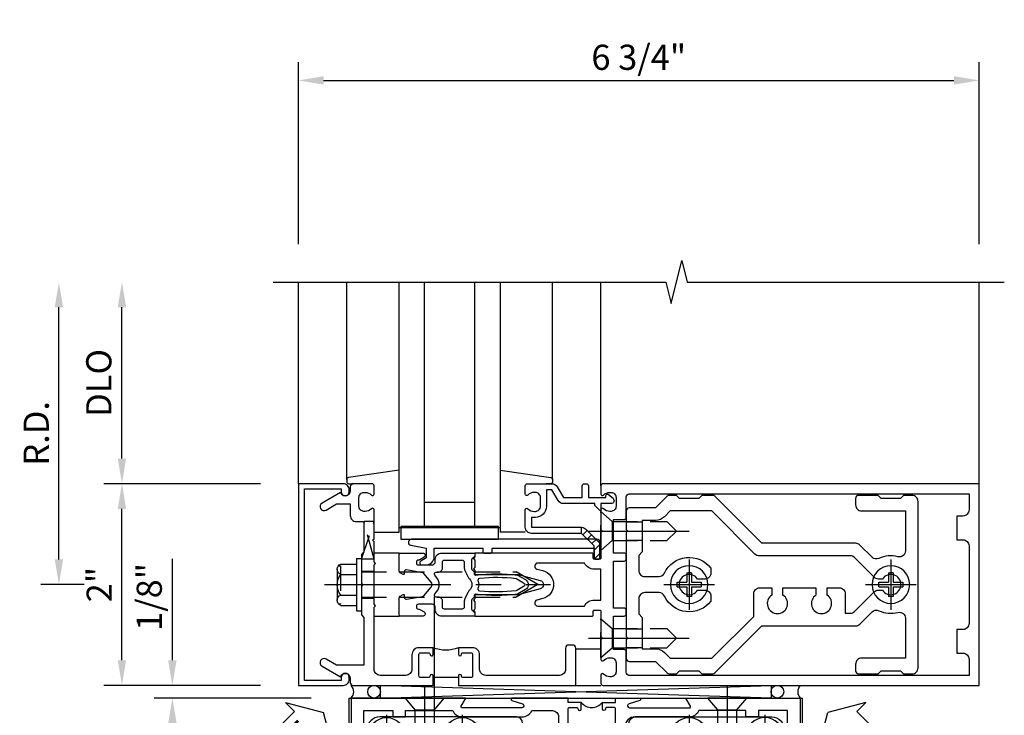
# Model space of a CAD drawing. Units: inches. Extents: x 0 to 206, y 0 to 131.
# Drawn here: x 49 to 59, y 97 to 103 of the extents above; entities that cross this region are included whole.
import ezdxf

# ---------------------------------------------------------------- set-up
doc = ezdxf.new("R2010")
doc.units = ezdxf.units.IN
doc.header["$MEASUREMENT"] = 0
doc.linetypes.add('CENTER', pattern=[2, 1.25, -0.25, 0.25, -0.25])
doc.linetypes.add('HIDDEN', pattern=[0.375, 0.25, -0.125])
doc.layers.get('0').update_dxf_attribs({"color": 4})
for name, color, linetype in [('CENTER', 1, 'CENTER'), ('DIME', 2, 'Continuous'), ('HIDDEN', 3, 'HIDDEN'), ('TEXT', 3, 'Continuous')]:
    doc.layers.add(name, color=color, linetype=linetype)
doc.styles.get("Standard").update_dxf_attribs({"font": 'arial.ttf'})
doc.dimstyles.new('EXT_ON-OFF', dxfattribs={"dimscale": 2, "dimtxt": 0.125, "dimasz": 0.125, "dimexe": 0.09, "dimexo": 0.1875, "dimgap": 0.05, "dimtad": 3, "dimdec": 5, "dimzin": 3, "dimdsep": 46, "dimlunit": 5, "dimtxsty": 'Standard', "dimcen": 0, "dimse2": 1, "dimazin": 0, "dimtfac": 1, "dimtdec": 5, "dimtofl": 0, "dimtmove": 0, "dimatfit": 0, "dimfxl": 1, "dimfrac": 2, "dimtolj": 1, "dimtzin": 3, "dimarcsym": 0})
doc.dimstyles.new('EXT_ON-ON', dxfattribs={"dimscale": 2, "dimtxt": 0.125, "dimasz": 0.125, "dimexe": 0.09, "dimexo": 0.1875, "dimgap": 0.05, "dimtad": 3, "dimdec": 5, "dimzin": 3, "dimdsep": 46, "dimlunit": 5, "dimtxsty": 'Standard', "dimcen": 0, "dimazin": 0, "dimtfac": 1, "dimtdec": 5, "dimtofl": 0, "dimtmove": 0, "dimatfit": 0, "dimfxl": 1, "dimfrac": 2, "dimtolj": 1, "dimtzin": 3, "dimarcsym": 0})
doc.dimstyles.new('EXT_ON-ONNL', dxfattribs={"dimscale": 2, "dimtxt": 0.125, "dimasz": 0.125, "dimexe": 0.09, "dimexo": 0.1875, "dimgap": 0.05, "dimtad": 3, "dimdec": 5, "dimzin": 3, "dimdsep": 46, "dimlunit": 5, "dimtxsty": 'Standard', "dimcen": 0, "dimadec": 0, "dimazin": 0, "dimtfac": 1, "dimtdec": 4, "dimtofl": 0, "dimtmove": 2, "dimatfit": 3, "dimfxl": 1, "dimfrac": 2, "dimtolj": 1, "dimtzin": 3, "dimarcsym": 0})

# ---------------------------------------------------------------- blocks, each defined once
blk = doc.blocks.new('*D1945')
at = {"layer": 'DIME', "color": 0, "linetype": 'Continuous', "lineweight": -2, "transparency": 16777216}
for p, q in [((-0.875, -1.125), (-2.43, -1.125)), ((-2.25, -1.375), (-2.25, -2.8755)), ((-0.875, -3.1255), (-2.43, -3.1255))]:
    blk.add_line(p, q, dxfattribs=at)
at = {"layer": 'DIME', "color": 0, "linetype": 'Continuous', "transparency": 16777216}
for points in [[(-2.2917, -1.375), (-2.2083, -1.375), (-2.25, -1.125)], [(-2.2917, -2.8755), (-2.2083, -2.8755), (-2.25, -3.1255)]]:
    blk.add_solid(points, dxfattribs=at)
at = {"layer": 'DIME', "color": 0, "linetype": 'Continuous', "transparency": 16777216, "insert": (-2.4755, -2.1252), "char_height": 0.25, "attachment_point": 5, "rotation": 90}
blk.add_mtext('\\A1;2"', dxfattribs=at)
blk = doc.blocks.new('B028985-H')
for p, q in [((-0.0155, 0.0995), (0.0155, 0.0995)), ((-0.0155, 0.0995), (-0.0155, 0.0652)), ((0.0155, 0.0995), (0.0155, 0.0652)), ((-0.0995, 0.0155), (-0.0995, -0.0155)), ((-0.0995, 0.0155), (-0.0652, 0.0155)), ((0.0652, 0.0155), (0.0995, 0.0155)), ((0.0995, 0.0155), (0.0995, -0.0155)), ((-0.0995, -0.0155), (-0.0652, -0.0155)), ((-0.0155, -0.0652), (-0.0155, -0.0995)), ((0.0155, -0.0652), (0.0155, -0.0995)), ((0.0652, -0.0155), (0.0995, -0.0155)), ((-0.0155, -0.0995), (0.0155, -0.0995))]:
    blk.add_line(p, q)
blk.add_circle((0, 0), 0.1865)
for centre, start, end in [((-0.0652, 0.0652), 270, 0), ((0.0652, 0.0652), 180, 270), ((-0.0652, -0.0652), 0, 89.99991), ((0.0652, -0.0652), 89.99997, 180)]:
    blk.add_arc(centre, 0.0498, start, end)
at = {"layer": 'CENTER'}
for p, q in [((0, 0.2125), (0, -0.2125)), ((-0.2125, 0), (0.2125, 0))]:
    blk.add_line(p, q, dxfattribs=at)
blk = doc.blocks.new('B534020')
blk.add_lwpolyline([(0.4694, 1.2822, -0.542551), (0.514, 1.3112, 1.230259), (0.5384, 1.4308, -2.417985), (0.6384, 1.5308, 1.030127), (0.7629, 1.5341, -0.429634), (0.7949, 1.5678), (1.0314, 1.5678, -0.420752), (1.0634, 1.5352, 0.203905), (1.1293, 1.3718, 1), (1.2177, 1.4602, -2.414214), (1.3591, 1.4602, 1), (1.4475, 1.3718, 0.241079), (1.5105, 1.5669, -0.412875), (1.5425, 1.5988), (1.8238, 1.5988, 0.999967), (1.8248, 1.7228), (0.4694, 1.7228, 0.414214), (0.3444, 1.5978), (0.3444, 0.9068, 0.694404), (0.6848, 0.7795, 1.010256), (0.6144, 0.8419, -2.696725), (0.6134, 0.9727, 1.000873), (0.6843, 1.0344, 0.260033), (0.5067, 1.0982, -0.465897), (0.4694, 1.1295, -0.000007)], format="xyb", close=True)
blk = doc.blocks.new('A$C200A00CA')
for p, q in [((-0.0756, 0.38), (-0.0689, 0.3917)), ((-0.0684, 0.3925), (-0.0674, 0.394)), ((-0.0471, 0.4048), (-0.037, 0.4045)), ((-0.0211, 0.3829), (-0.0029, 0.4011)), ((0, 0.4081), (0, 0.433)), ((0.04, 0.433), (0.04, 0.401)), ((0.05, 0.391), (0.16, 0.391)), ((0.17, 0.401), (0.17, 0.433)), ((0.21, 0.433), (0.21, 0.4081)), ((0.2129, 0.4011), (0.2311, 0.3829)), ((0.247, 0.4045), (0.2571, 0.4048)), ((0.2774, 0.394), (0.2784, 0.3925)), ((0.2789, 0.3917), (0.2856, 0.38)), ((-0.1175, 0.3875), (-0.0945, 0.3875)), ((-0.0945, 0.3325), (-0.1175, 0.3325)), ((-0.0756, 0.38), (-0.0281, 0.38)), ((-0.0525, 0.38), (-0.0756, 0.38)), ((-0.0281, 0.34), (-0.0756, 0.34)), ((-0.0689, 0.3283), (-0.0756, 0.34)), ((-0.0756, 0.34), (-0.0525, 0.34)), ((-0.0674, 0.326), (-0.0684, 0.3275)), ((-0.0515, 0.3817), (-0.0525, 0.38)), ((-0.0525, 0.34), (-0.0515, 0.3383)), ((-0.0505, 0.3834), (-0.0514, 0.3819)), ((-0.0514, 0.3381), (-0.0505, 0.3366)), ((-0.0377, 0.3845), (-0.0478, 0.3848)), ((-0.0478, 0.3352), (-0.0377, 0.3355)), ((-0.037, 0.3155), (-0.0471, 0.3152)), ((-0.0029, 0.3189), (-0.0211, 0.3371)), ((0, 0.287), (0, 0.3119)), ((0.04, 0.287), (0.04, 0.319)), ((0.04, 0.319), (0.04, 0.287)), ((0.05, 0.329), (0.16, 0.329)), ((0.16, 0.329), (0.05, 0.329)), ((0.17, 0.319), (0.17, 0.287)), ((0.17, 0.287), (0.17, 0.319)), ((0.21, 0.3119), (0.21, 0.287)), ((0.2311, 0.3371), (0.2129, 0.3189)), ((0.2381, 0.38), (0.2856, 0.38)), ((0.2856, 0.34), (0.2381, 0.34)), ((0.2571, 0.3152), (0.247, 0.3155)), ((0.2578, 0.3848), (0.2477, 0.3845)), ((0.2477, 0.3355), (0.2578, 0.3352)), ((0.2614, 0.3819), (0.2605, 0.3834)), ((0.2605, 0.3366), (0.2614, 0.3381)), ((0.2625, 0.38), (0.2615, 0.3817)), ((0.2615, 0.3383), (0.2625, 0.34)), ((0.2856, 0.38), (0.2625, 0.38)), ((0.2625, 0.34), (0.2856, 0.34)), ((0.2784, 0.3275), (0.2774, 0.326)), ((0.2856, 0.34), (0.2789, 0.3283)), ((0.3045, 0.3875), (0.3275, 0.3875)), ((0.3275, 0.3325), (0.3045, 0.3325))]:
    blk.add_line(p, q)
for centre, radius, start, end in [((-0.0472, 0.3792), 0.025, 148, 150), ((-0.0479, 0.3818), 0.023, 88, 148), ((-0.0373, 0.3945), 0.01, 268, 88), ((-0.01, 0.4081), 0.01, 315, 360), ((0.02, 0.433), 0.02, 0, 180), ((0.05, 0.401), 0.01, 180, 270), ((0.16, 0.401), 0.01, 270, 360), ((0.19, 0.433), 0.02, 0, 180), ((0.22, 0.4081), 0.01, 180, 225), ((0.2473, 0.3945), 0.01, 92, 272), ((0.2579, 0.3818), 0.023, 32, 92), ((0.2572, 0.3792), 0.025, 30, 32), ((-0.1175, 0.36), 0.0275, 90, 270), ((-0.0945, 0.36), 0.0275, 46.65824, 90), ((-0.0945, 0.36), 0.0275, 270, 313.34176), ((-0.0472, 0.3408), 0.025, 210, 212), ((-0.0479, 0.3382), 0.023, 212, 272), ((-0.0472, 0.3792), 0.005, 148, 150), ((-0.0472, 0.3408), 0.005, 210, 212), ((-0.0479, 0.3818), 0.003, 88, 148), ((-0.0479, 0.3382), 0.003, 212, 272), ((-0.0373, 0.3255), 0.01, 272, 92), ((-0.0281, 0.39), 0.01, 270, 315), ((-0.0281, 0.33), 0.01, 45, 90), ((-0.01, 0.3119), 0.01, 0, 45), ((0.05, 0.319), 0.01, 90, 180), ((0.05, 0.319), 0.01, 90, 180), ((0.16, 0.319), 0.01, 0, 90), ((0.16, 0.319), 0.01, 0, 90), ((0.22, 0.3119), 0.01, 135, 180), ((0.2381, 0.39), 0.01, 225, 270), ((0.2381, 0.33), 0.01, 90, 135), ((0.2473, 0.3255), 0.01, 88, 268), ((0.2579, 0.3382), 0.023, 268, 328), ((0.2579, 0.3818), 0.003, 32, 92), ((0.2579, 0.3382), 0.003, 268, 328), ((0.2572, 0.3792), 0.005, 30, 32), ((0.2572, 0.3408), 0.005, 328, 330), ((0.2572, 0.3408), 0.025, 328, 330), ((0.3045, 0.36), 0.0275, 90, 133.34176), ((0.3045, 0.36), 0.0275, 226.65824, 270), ((0.3275, 0.36), 0.0275, 270, 90), ((0.02, 0.287), 0.02, 180, 0), ((0.02, 0.287), 0.02, 180, 0), ((0.19, 0.287), 0.02, 180, 0), ((0.19, 0.287), 0.02, 180, 0), ((0.105, -0.0852), 0.1352, 39.07331, 140.92669)]:
    blk.add_arc(centre, radius, start, end)
blk = doc.blocks.new('B534018')
for points in [[(-2.529, 1.486, 0.414214), (-2.514, 1.501), (-2.514, 1.541), (-2.534, 1.561), (-2.534, 1.551), (-2.578, 1.551), (-2.588, 1.561), (-2.6095, 1.561), (-2.6095, 1.548), (-2.631, 1.548, -0.75), (-2.631, 1.644), (-2.6095, 1.644), (-2.6095, 1.631), (-2.588, 1.631), (-2.578, 1.641), (-2.534, 1.641), (-2.534, 1.631), (-2.514, 1.651), (-2.514, 1.7214, 1), (-2.5452, 1.7214), (-2.5452, 1.721, -0.414214), (-2.5602, 1.706), (-2.629, 1.706, -0.414214), (-2.644, 1.721), (-2.644, 1.891, -0.414214), (-2.629, 1.906), (-2.5602, 1.906, -0.414214), (-2.5452, 1.891), (-2.5452, 1.8906, 1), (-2.514, 1.8906), (-2.514, 1.956), (-2.644, 1.956), (-2.644, 2), (-2.881, 2, 0.854081), (-2.8847, 1.9766), (-2.7783, 1.942, -0.854081), (-2.7845, 1.903), (-3.3788, 1.903, -0.57735), (-3.3874, 1.918), (-3.3444, 1.9925, 0.57735), (-3.3487, 2), (-4.476, 2), (-4.476, 0), (-2.644, 0), (-2.644, 0.044), (-2.514, 0.044), (-2.514, 0.1094, 1), (-2.5452, 0.1094), (-2.5452, 0.109, -0.414214), (-2.5602, 0.094), (-2.629, 0.094, -0.414214), (-2.644, 0.109), (-2.644, 0.279, -0.414214), (-2.629, 0.294), (-2.5602, 0.294, -0.414214), (-2.5452, 0.279), (-2.5452, 0.2786, 1), (-2.514, 0.2786), (-2.514, 0.349), (-2.534, 0.369), (-2.534, 0.359), (-2.578, 0.359), (-2.588, 0.369), (-2.6095, 0.369), (-2.6095, 0.356), (-2.631, 0.356, -0.75), (-2.631, 0.452), (-2.6095, 0.452), (-2.6095, 0.439), (-2.588, 0.439), (-2.578, 0.449), (-2.534, 0.449), (-2.534, 0.439), (-2.514, 0.459), (-2.514, 0.499, 0.414214), (-2.529, 0.514), (-2.629, 0.514, -0.414214), (-2.644, 0.529), (-2.644, 1.471, -0.414214), (-2.629, 1.486)], [(-2.738, 1.713), (-2.738, 0.225, -0.414214), (-2.838, 0.125), (-4.351, 0.125), (-4.351, 1.875), (-4.063, 1.875), (-4.063, 1.8125), (-3.938, 1.8125), (-3.938, 1.875), (-3.4712, 1.875, 0.304139), (-3.3788, 1.813), (-2.838, 1.813, -0.414214)]]:
    blk.add_lwpolyline(points, format="xyb", close=True)
blk = doc.blocks.new('B534003')
for points in [[(2.289, 1.486, 0.414214), (2.304, 1.501), (2.304, 1.541), (2.284, 1.561), (2.284, 1.551), (2.24, 1.551), (2.23, 1.561), (2.2085, 1.561), (2.2085, 1.548), (2.187, 1.548, -0.75), (2.187, 1.644), (2.2085, 1.644), (2.2085, 1.631), (2.23, 1.631), (2.24, 1.641), (2.284, 1.641), (2.284, 1.631), (2.304, 1.651), (2.304, 1.7214, 1), (2.2727, 1.7214), (2.2727, 1.721, -0.414214), (2.2577, 1.706), (2.189, 1.706, -0.414214), (2.174, 1.721), (2.174, 1.891, -0.414214), (2.189, 1.906), (2.2577, 1.906, -0.414214), (2.2727, 1.891), (2.2727, 1.8906, 1), (2.304, 1.8906), (2.304, 1.956), (2.174, 1.956), (2.174, 2), (1.62, 2, 0.854081), (1.6163, 1.9766), (1.7227, 1.942, -0.854081), (1.7165, 1.903), (1.1222, 1.903, -0.57735), (1.1136, 1.918), (1.1566, 1.9925, 0.57735), (1.1523, 2), (0.024, 2), (0.024, 0), (1.829, 0), (1.86, 0.0608), (1.829, 0.0608), (1.829, 0.235, -1), (1.985, 0.235), (1.985, 0.177, 0.414214), (2.01, 0.152), (2.025, 0.152), (2.025, 0.071), (2.01, 0.071, 0.414214), (1.985, 0.046), (1.985, 0), (2.174, 0), (2.174, 0.044), (2.304, 0.044), (2.304, 0.1094, 1), (2.2727, 0.1094), (2.2727, 0.109, -0.414214), (2.2577, 0.094), (2.189, 0.094, -0.414214), (2.174, 0.109), (2.174, 0.279, -0.414214), (2.189, 0.294), (2.2577, 0.294, -0.414214), (2.2727, 0.279), (2.2727, 0.2786, 1), (2.304, 0.2786), (2.304, 0.349), (2.284, 0.369), (2.284, 0.359), (2.24, 0.359), (2.23, 0.369), (2.2085, 0.369), (2.2085, 0.356), (2.187, 0.356, -0.75), (2.187, 0.452), (2.2085, 0.452), (2.2085, 0.439), (2.23, 0.439), (2.24, 0.449), (2.284, 0.449), (2.284, 0.439), (2.304, 0.459), (2.304, 0.499, 0.414214), (2.289, 0.514), (2.189, 0.514, -0.414214), (2.174, 0.529), (2.174, 1.471, -0.414214), (2.189, 1.486)], [(1.916, 0.413, 0.414214), (1.729, 0.226), (1.729, 0.125), (0.149, 0.125), (0.149, 1.875), (0.437, 1.875), (0.437, 1.8125), (0.562, 1.8125), (0.562, 1.875), (1.0298, 1.875, 0.304139), (1.1222, 1.813), (1.7165, 1.813, 0.287349), (1.8155, 1.875), (2.018, 1.875, -0.414214), (2.08, 1.813), (2.08, 0.428, -0.414214), (2.065, 0.413)]]:
    blk.add_lwpolyline(points, format="xyb", close=True)
blk = doc.blocks.new('B534111')
blk.add_blockref('B534003', (0, 0))
at = {"rotation": 180}
blk.add_blockref('A$C200A00CA', (2.514, 1.956), dxfattribs=at)
at = {"xscale": -1}
for name, p in [('B534018', (0, 0)), ('A$C200A00CA', (2.514, 0.044))]:
    blk.add_blockref(name, p, dxfattribs=at)
blk = doc.blocks.new('ESEAL1')
at = {"layer": 'TEXT', "color": 7}
for p, q in [((-0.1964, 0.3376), (0, 0)), ((-0.1964, 0.2103), (-0.1964, 0.3376)), ((-0.5755, 0.2103), (-0.5755, -0.2103)), ((-0.5755, 0.2103), (-0.1964, 0.2103)), ((-0.1964, -0.3376), (0, 0)), ((-0.5755, -0.2103), (-0.1964, -0.2103)), ((-0.1964, -0.2103), (-0.1964, -0.3376))]:
    blk.add_line(p, q, dxfattribs=at)
at = {"layer": 'TEXT', "color": 3}
blk.add_text('E', height=0.25, dxfattribs=at).set_placement((-0.4135, -0.1157))
blk = doc.blocks.new('eseal2')
at = {"layer": 'TEXT', "color": 7}
for p, q in [((0.1964, 0.3376), (0, 0)), ((0.1964, 0.2103), (0.1964, 0.3376)), ((0.5755, 0.2103), (0.1964, 0.2103)), ((0.5755, 0.2103), (0.5755, -0.2103)), ((0.1964, -0.3376), (0, 0)), ((0.5755, -0.2103), (0.1964, -0.2103)), ((0.1964, -0.2103), (0.1964, -0.3376))]:
    blk.add_line(p, q, dxfattribs=at)
at = {"layer": 'TEXT', "color": 3}
blk.add_text('E', height=0.25, dxfattribs=at).set_placement((0.2468, -0.1157))
blk = doc.blocks.new('*D1946')
at = {"layer": 'DIME', "color": 0, "lineweight": -2, "transparency": 16777216}
for p, q in [((-2.25, -0.75), (-2.25, 0.2551)), ((-1.375, -1), (-2.43, -1)), ((-0.875, -1.125), (-2.43, -1.125)), ((-2.25, -1.375), (-2.25, -1.625))]:
    blk.add_line(p, q, dxfattribs=at)
at = {"layer": 'DIME', "color": 0, "transparency": 16777216}
for points in [[(-2.2917, -0.75), (-2.2083, -0.75), (-2.25, -1)], [(-2.2917, -1.375), (-2.2083, -1.375), (-2.25, -1.125)]]:
    blk.add_solid(points, dxfattribs=at)
at = {"layer": 'DIME', "color": 0, "transparency": 16777216, "insert": (-2.4793, -0.1225), "char_height": 0.25, "attachment_point": 5, "rotation": 90}
blk.add_mtext('\\A1;1/8"', dxfattribs=at)
blk = doc.blocks.new('A$C04A032D3')
blk.add_lwpolyline([(0.3888, -0.1858, 0.096825), (0.5377, -0.0722), (0.5606, -0.0721, 1), (0.5606, -0.0541), (0.5251, -0.0541, -0.424247), (-0.1041, -0.0927, 0.17321), (-0.1569, -0.0794), (-0.1808, -0.0836, -0.466308), (-0.182, -0.0826), (-0.182, -0.0798, -0.414214), (-0.181, -0.0788), (-0.01, -0.0788, 0.414214), (0.018, -0.0508), (0.018, 0.2082, -0.867595), (0.0298, 0.2098), (0.0796, 0.0384), (0.0647, -0.0216), (0.1097, -0.0836), (0.1236, -0.0735), (0.0836, -0.0185), (0.0934, 0.0206), (0.1147, 0), (0.1272, 0.013), (0.0984, 0.0408), (0.047, 0.215, 0.865912), (0, 0.2082), (0, 0.1852, -0.414214), (-0.01, 0.1752), (-0.031, 0.1752), (-0.031, 0.1572), (0, 0.1572), (0, 0.0372), (-0.031, 0.0372), (-0.031, 0.0192), (0, 0.0192), (0, -0.0508, -0.414214), (-0.01, -0.0608), (-0.185, -0.0608, 0.414214), (-0.2, -0.0758), (-0.2, -0.0776, 0.466308), (-0.173, -0.1003), (-0.1555, -0.0972, -0.178012), (-0.1256, -0.1024, 0.291913), (0.389, -0.1858)], format="xyb")
blk = doc.blocks.new('B027413M')
blk.add_blockref('A$C04A032D3', (0, 0))
blk = doc.blocks.new('B128345')
for p, q in [((0, 0.1925), (0.116, 0.095)), ((0, 0.1925), (0, -0.1925)), ((0.116, 0.095), (0.4375, 0.095)), ((0.116, -0.095), (0.116, 0.095)), ((0.4375, 0.095), (0.5625, 0.065)), ((0.5625, -0.065), (0.5625, 0.065)), ((0, -0.1925), (0.116, -0.095)), ((0.116, -0.095), (0.4375, -0.095)), ((0.4375, -0.095), (0.5625, -0.065))]:
    blk.add_line(p, q)
at = {"layer": 'CENTER'}
blk.add_line((-0.125, 0), (0.6875, 0), dxfattribs=at)
blk = doc.blocks.new('*D1916')
at = {"layer": 'DIME', "color": 0, "lineweight": -2, "transparency": 16777216}
for p, q in [((52.2286, 101.2037), (52.2286, 103.0087)), ((58.9786, 101.2037), (58.9786, 103.0087)), ((52.4786, 102.8287), (58.7286, 102.8287))]:
    blk.add_line(p, q, dxfattribs=at)
at = {"layer": 'DIME', "color": 0, "transparency": 16777216}
for points in [[(52.4786, 102.8703), (52.4786, 102.787), (52.2286, 102.8287)], [(58.7286, 102.8703), (58.7286, 102.787), (58.9786, 102.8287)]]:
    blk.add_solid(points, dxfattribs=at)
at = {"layer": 'DIME', "color": 0, "transparency": 16777216, "insert": (55.6036, 103.058), "char_height": 0.25, "attachment_point": 5}
blk.add_mtext('\\A1;6 3/4"', dxfattribs=at)
blk = doc.blocks.new('B027857-M')
for p, q in [((-0.18, 0.4), (-0.18, 0.15)), ((0.18, 0.15), (0.18, 0.4))]:
    blk.add_line(p, q)
blk = doc.blocks.new('B162310-M')
for p, q in [((-0.313, -0.25), (-0.313, 0)), ((0.313, 0), (0.313, -0.25))]:
    blk.add_line(p, q)
blk = doc.blocks.new('B027850-M')
blk.add_line((-0.3, 0.15), (-0.3, 0.4))
blk.add_lwpolyline([(0.3137, 0.4), (0.2424, -0.1028, -0.373552), (0.2226, -0.12), (0.2, -0.12, -0.414214), (0.18, -0.1), (0.18, -0.056)], format="xyb")
blk = doc.blocks.new('B128930')
for p, q in [((0, 0.1925), (0.1122, 0.095)), ((0, 0.1925), (0, -0.1925)), ((0.1122, 0.095), (0.655, 0.095)), ((0.1122, -0.095), (0.1122, 0.095)), ((0.75, 0), (0.655, 0.095)), ((0, -0.1925), (0.1122, -0.095)), ((0.1122, -0.095), (0.655, -0.095)), ((0.75, 0), (0.655, -0.095))]:
    blk.add_line(p, q)
at = {"layer": 'CENTER'}
blk.add_line((-0.125, 0), (0.875, 0), dxfattribs=at)
blk = doc.blocks.new('B128570H')
at = {"color": 1, "linetype": 'CENTER'}
for p, q in [((0, -0.25), (0, 0.25)), ((-0.25, 0), (0.25, 0))]:
    blk.add_line(p, q, dxfattribs=at)
for p, q in [((-0.023, 0.023), (-0.023, 0.1178)), ((0.023, 0.023), (0.023, 0.1178)), ((-0.1178, 0.023), (-0.023, 0.023)), ((0.023, 0.023), (0.1178, 0.023)), ((-0.1178, -0.023), (-0.023, -0.023)), ((-0.023, -0.1178), (-0.023, -0.023)), ((0.023, -0.1178), (0.023, -0.023)), ((0.023, -0.023), (0.1178, -0.023))]:
    blk.add_line(p, q)
blk.add_circle((0, 0), 0.1865)
for start, end in [(78.94994, 101.05006), (168.94994, 191.05006), (348.94994, 11.05006), (258.94994, 281.05006)]:
    blk.add_arc((0, 0), 0.12, start, end)
blk = doc.blocks.new('B128960')
for p, q in [((-0.2051, 0.2061), (-0.05, 0.2061)), ((-0.05, -0.26), (-0.05, 0.26)), ((-0.05, 0.26), (0, 0.26)), ((0, -0.26), (0, 0.26)), ((-0.24, -0.1527), (-0.24, 0.1559)), ((-0.2051, 0.1046), (-0.05, 0.1046)), ((-0.2051, -0.1015), (-0.05, -0.1015)), ((-0.2051, -0.2029), (-0.05, -0.2029)), ((-0.05, -0.26), (0, -0.26))]:
    blk.add_line(p, q)
for centre, radius, start, end in [((-0.1857, 0.1554), 0.0543, 110.9107, 249.0893), ((-0.0705, 0.0016), 0.1695, 142.5556, 217.4444), ((-0.1857, -0.1522), 0.0543, 110.9107, 249.0893)]:
    blk.add_arc(centre, radius, start, end)
at = {"layer": 'CENTER'}
blk.add_line((-0.365, 0), (1.875, 0), dxfattribs=at)
at = {"layer": 'HIDDEN'}
for p, q in [((-0.2277, 0.1898), (-0.209, 0.1898)), ((-0.209, -0.1866), (-0.209, 0.1898)), ((0, 0.125), (1.5335, 0.125)), ((1.75, 0), (1.5335, 0.125)), ((1.75, 0), (1.5335, -0.125)), ((-0.2277, -0.1866), (-0.209, -0.1866)), ((0, -0.125), (1.5335, -0.125))]:
    blk.add_line(p, q, dxfattribs=at)
blk = doc.blocks.new('B178006')
blk.add_lwpolyline([(-0.95, -0.94), (0.95, -0.94), (0.95, -0.576), (0.92, -0.576, -1), (0.92, -0.496), (0.94, -0.496, -0.414214), (1, -0.556), (1, -1), (-1, -1), (-1, -0.556, -0.414214), (-0.94, -0.496), (-0.92, -0.496, -1), (-0.92, -0.576), (-0.95, -0.576)], format="xyb", close=True)
blk = doc.blocks.new('B179300')
blk.add_line((-0.921, 0.586), (-0.921, 0.336))
for points in [[(-0.6, 1.72), (-0.6, 1.68, -0.414214), (-0.63, 1.65), (-0.84, 1.65, 0.414214), (-0.9, 1.59), (-0.9, 0.857, 0.414214), (-0.84, 0.797), (-0.696, 0.797, -0.414214), (-0.626, 0.727), (-0.626, 0.586), (-0.6915, 0.586, -1), (-0.6915, 0.617), (-0.691, 0.617, 0.414214), (-0.676, 0.632), (-0.676, 0.712, 0.414214), (-0.691, 0.727), (-0.906, 0.727, 0.414214), (-0.921, 0.712), (-0.921, 0.632, 0.414214), (-0.906, 0.617), (-0.9055, 0.617, -1), (-0.9055, 0.586), (-0.921, 0.586), (-1, 0.586), (-1, 1.75), (-0.63, 1.75, -0.414214)], [(-0.9055, 0.336, -1), (-0.9055, 0.305), (-0.906, 0.305, 0.414214), (-0.921, 0.29), (-0.921, 0.21, 0.414214), (-0.906, 0.195), (-0.691, 0.195, 0.414214), (-0.676, 0.21), (-0.676, 0.29, 0.419023), (-0.6912, 0.305, -1.008231), (-0.6915, 0.336), (-0.626, 0.336), (-0.626, 0.195, -0.414214), (-0.696, 0.125), (-0.84, 0.125, 0.414214), (-0.9, 0.065), (-0.9, -0.19, 0.414214), (-0.84, -0.25), (-0.225, -0.25), (-0.21, -0.235), (-0.195, -0.25), (0.195, -0.25), (0.21, -0.235), (0.225, -0.25), (0.424, -0.25), (0.439, -0.265), (0.454, -0.25), (0.742, -0.25, -0.669376), (0.7526, -0.2756, 0.199773), (0.726, -0.3395), (0.726, -0.35, 0.414214), (0.776, -0.4), (0.864, -0.4, 0.414214), (0.914, -0.35), (0.914, -0.3395, 0.199773), (0.8874, -0.2756, -0.669376), (0.898, -0.25), (0.98, -0.25, -0.414214), (1, -0.27), (1, -0.456, -0.414214), (0.97, -0.486), (0.93, -0.486, 0.84909), (0.914, -0.5834), (0.8086, -0.766, -1), (0.7393, -0.726), (0.8, -0.6208), (0.8, -0.486), (0.686, -0.486, -0.414214), (0.626, -0.426), (0.626, -0.35), (0.325, -0.35), (0.3, -0.375), (0.015, -0.375), (0, -0.36), (-0.015, -0.375), (-0.3, -0.375), (-0.325, -0.35), (-0.8, -0.35), (-0.8, -0.6208), (-0.7393, -0.726, -1), (-0.8086, -0.766), (-0.914, -0.5834, 0.84909), (-0.93, -0.486), (-0.97, -0.486, -0.414214), (-1, -0.456), (-1, 0.336), (-0.921, 0.336)]]:
    blk.add_lwpolyline(points, format="xyb", close=True)
blk.add_arc((-0.327, 0.461), 0.324, 157.30965, 202.69035)
at = {"layer": 'HIDDEN'}
for p, q in [((-0.133, -0.375), (-0.133, -0.25)), ((0.133, -0.375), (0.133, -0.25))]:
    blk.add_line(p, q, dxfattribs=at)
blk = doc.blocks.new('B178018')
blk.add_lwpolyline([(1, 1.105, 0.414214), (0.98, 1.125), (0.863, 1.125), (0.863, 1.3), (0.883, 1.3, 0.641869), (0.8944, 1.3248), (0.8557, 1.3696, 0.695143), (0.803, 1.35), (0.803, 1.25), (0.7418, 1.25, 0.668179), (0.7365, 1.2372), (0.7815, 1.1922, 0.198912), (0.7868, 1.19), (0.803, 1.19), (0.803, 0.8777, 0.267949), (0.833, 0.8258), (0.94, 0.764), (0.94, 0.71), (0.776, 0.71, 0.414214), (0.666, 0.6), (0.666, 0.56), (0.568, 0.56), (0.568, 1.057, 0.198912), (0.5504, 1.0994), (0.4254, 1.2244, 0.198912), (0.383, 1.242), (0.273, 1.242, 0.414214), (0.253, 1.222), (0.253, 1.202, 0.414214), (0.273, 1.182), (0.383, 1.182), (0.508, 1.057), (0.508, 0.56, 0.414214), (0.568, 0.5), (0.742, 0.5, 0.669376), (0.7526, 0.5256, -0.199773), (0.726, 0.5895), (0.726, 0.6, -0.414214), (0.776, 0.65), (0.864, 0.65, -0.414214), (0.914, 0.6), (0.914, 0.5895, -0.199773), (0.8874, 0.5256, 0.669376), (0.898, 0.5), (0.98, 0.5, 0.414214), (1, 0.52), (1, 0.764, 0.267949), (0.97, 0.816), (0.863, 0.8777), (0.863, 1.065), (0.98, 1.065, 0.414214), (1, 1.085)], format="xyb", close=True)
blk = doc.blocks.new('06263500')
for p, q in [((1005.6195, 26.4065), (1003.1395, 26.4065)), ((1003.1825, 26.4065), (1003.1825, 25.4065)), ((1003.1825, 26.1565), (1005.6195, 26.1565)), ((1003.4325, 26.1565), (1003.4325, 25.6565)), ((1003.1825, 25.6565), (1005.6195, 25.6565)), ((1003.1395, 25.4065), (1005.6195, 25.4065))]:
    blk.add_line(p, q)
blk = doc.blocks.new('12394989')
at = {"layer": 'HIDDEN'}
for p, q in [((-0.375, 0.251), (-0.25, 0.626)), ((-0.25, 0.626), (-0.3493, 0.626)), ((-0.25, 0.251), (-0.3493, 0.626)), ((-0.25, 0.251), (-0.375, 0.251))]:
    blk.add_line(p, q, dxfattribs=at)
blk = doc.blocks.new('B171305')
blk.add_lwpolyline([(1.99, 0.42, 0.414214), (1.96, 0.45), (0.12, 0.45, 0.904957), (0.1141, 0.3906), (0.267, 0.3597), (0.267, 0.2647), (0.2127, 0.2333, 0.767327), (0.2227, 0.196), (0.267, 0.196, 0.414214), (0.347, 0.276), (0.347, 0.36), (0.83, 0.36), (0.83, 0.323, 0.414214), (0.84, 0.313), (0.91, 0.313, 0.414214), (0.92, 0.323), (0.92, 0.36), (1.934, 0.36), (1.934, 0.263, 0.414214), (1.944, 0.253), (1.98, 0.253, 0.414214), (1.99, 0.263)], format="xyb", close=True)
blk = doc.blocks.new('B178014')
at = {"color": 4}
for points in [[(1.1774, -0.885), (1.25, -0.885), (1.28, -0.855), (1.47, -0.855), (1.5, -0.885), (1.6094, -0.885, 0.198912), (1.6306, -0.8762), (2.0968, -0.41), (3.0243, -0.41, 0.198912), (3.0667, -0.3924), (3.1882, -0.2709, -0.314012), (3.2558, -0.2589, 0.171809), (3.4452, -0.2762, -0.489155), (3.52, -0.3344), (3.52, -0.73), (3.085, -0.73, 0.414214), (3.025, -0.79), (3.025, -0.855, 0.414214), (3.055, -0.885), (3.25, -0.885), (3.28, -0.855), (3.47, -0.855), (3.5, -0.885), (3.585, -0.885, 0.414214), (3.645, -0.825), (3.645, 0.825, 0.414214), (3.585, 0.885), (3.5, 0.885), (3.47, 0.855), (3.28, 0.855), (3.25, 0.885), (3.055, 0.885, 0.414214), (3.025, 0.855), (3.025, 0.79, 0.414214), (3.085, 0.73), (3.52, 0.73), (3.52, 0.3344, -0.489155), (3.4452, 0.2762, 0.171809), (3.2558, 0.2589, -0.314012), (3.1882, 0.2709), (3.0667, 0.3924, 0.198912), (3.0243, 0.41), (2.0968, 0.41), (1.6306, 0.8762, 0.198912), (1.6094, 0.885), (1.5, 0.885), (1.47, 0.855), (1.28, 0.855), (1.25, 0.885), (1.1774, 0.885, 0.198912), (1.1562, 0.8762), (1.0412, 0.7613), (0.78, 0.7613, 0.414214), (0.75, 0.7313), (0.75, 0.5463), (0.765, 0.5313), (0.75, 0.5162), (0.75, -0.5163), (0.765, -0.5313), (0.75, -0.5463), (0.75, -0.7313, 0.414214), (0.78, -0.7613), (1.0412, -0.7613), (1.1562, -0.8762, 0.198912)], [(1.0412, 0.6363), (0.91, 0.6363), (0.91, 0.325), (0.875, 0.29), (0.875, 0.14, 0.414214), (0.935, 0.08), (1.0762, 0.08, 0.290987), (1.1305, 0.1145, -0.563903), (1.59, 0.1633), (1.59, 0.115, -0.414214), (1.53, 0.055), (1.4591, 0.055, 3.356627), (1.4591, -0.055), (1.53, -0.055, -0.414214), (1.59, -0.115), (1.59, -0.1633, -0.563903), (1.1305, -0.1145, 0.290987), (1.0762, -0.08), (0.935, -0.08, 0.414214), (0.875, -0.14), (0.875, -0.29), (0.91, -0.325), (0.91, -0.6363), (1.0412, -0.6363, -0.198912), (1.1296, -0.6729), (1.1868, -0.73), (1.6, -0.73), (2.015, -0.315), (2.015, -0.0925, -0.414214), (2.075, -0.0325), (2.195, -0.0325), (2.195, -0.1034, 3.356627), (2.305, -0.1034), (2.305, -0.0325), (2.6325, -0.0325), (2.6325, -0.1034, 3.356627), (2.7425, -0.1034), (2.7425, -0.0325), (2.8625, -0.0325, -0.414214), (2.9225, -0.0925), (2.9225, -0.285), (2.9725, -0.285, 0.198912), (3.015, -0.2674), (3.2098, -0.0726, -0.198912), (3.2522, -0.055), (3.2909, -0.055, 3.356627), (3.2909, 0.055), (3.2522, 0.055, -0.198912), (3.2098, 0.0726), (3.015, 0.2674, 0.198912), (2.9725, 0.285), (2.0699, 0.285, -0.198912), (2.0274, 0.3026), (1.6, 0.73), (1.1868, 0.73), (1.1296, 0.6729, -0.198912)]]:
    blk.add_lwpolyline(points, format="xyb", close=True, dxfattribs=at)
blk = doc.blocks.new('B178303')
at = {"layer": 'HIDDEN'}
for p, q in [((0.75, 0.62225), (0.91, 0.62225)), ((0.75, 0.44025), (0.91, 0.44025)), ((0.75, -0.44025), (0.91, -0.44025)), ((0.75, -0.62225), (0.91, -0.62225))]:
    blk.add_line(p, q, dxfattribs=at)
blk.add_blockref('B178014', (0, 0))
blk = doc.blocks.new('*D1917')
at = {"layer": 'DIME', "color": 0, "lineweight": -2, "transparency": 16777216}
for p, q in [((49.8536, 98.0787), (49.8536, 100.5787)), ((50.1036, 97.8287), (49.6736, 97.8287))]:
    blk.add_line(p, q, dxfattribs=at)
at = {"layer": 'DIME', "color": 0, "transparency": 16777216}
for points in [[(49.8119, 100.5787), (49.8952, 100.5787), (49.8536, 100.8287)], [(49.8119, 98.0787), (49.8952, 98.0787), (49.8536, 97.8287)]]:
    blk.add_solid(points, dxfattribs=at)
at = {"layer": 'DIME', "color": 0, "transparency": 16777216, "insert": (49.6286, 99.3287), "char_height": 0.25, "attachment_point": 5, "rotation": 90}
blk.add_mtext('\\A1;R.D.', dxfattribs=at)
blk = doc.blocks.new('*D1918')
at = {"layer": 'DIME', "color": 0, "lineweight": -2, "transparency": 16777216}
for p, q in [((50.4786, 99.0787), (50.4786, 100.5787)), ((51.8536, 98.8287), (50.2986, 98.8287))]:
    blk.add_line(p, q, dxfattribs=at)
at = {"layer": 'DIME', "color": 0, "transparency": 16777216}
for points in [[(50.4369, 100.5787), (50.5202, 100.5787), (50.4786, 100.8287)], [(50.4369, 99.0787), (50.5202, 99.0787), (50.4786, 98.8287)]]:
    blk.add_solid(points, dxfattribs=at)
at = {"layer": 'DIME', "color": 0, "transparency": 16777216, "insert": (50.2492, 99.8287), "char_height": 0.25, "attachment_point": 5, "rotation": 90}
blk.add_mtext('\\A1;DLO', dxfattribs=at)
blk = doc.blocks.new('*D1919')
at = {"layer": 'DIME', "color": 0, "lineweight": -2, "transparency": 16777216}
for p, q in [((50.4786, 97.0787), (50.4786, 98.5787)), ((51.8536, 96.8287), (50.2986, 96.8287))]:
    blk.add_line(p, q, dxfattribs=at)
at = {"layer": 'DIME', "color": 0, "transparency": 16777216}
for points in [[(50.4369, 98.5787), (50.5202, 98.5787), (50.4786, 98.8287)], [(50.4369, 97.0787), (50.5202, 97.0787), (50.4786, 96.8287)]]:
    blk.add_solid(points, dxfattribs=at)
at = {"layer": 'DIME', "color": 0, "transparency": 16777216, "insert": (50.253, 97.8287), "char_height": 0.25, "attachment_point": 5, "rotation": 90}
blk.add_mtext('\\A1;2"', dxfattribs=at)
blk = doc.blocks.new('B171300')
for points in [[(0.75, 0.285, -0.198912), (0.7465, 0.2766), (0.7208, 0.2508, 0.198912), (0.715, 0.2369), (0.715, 0.1631, 0.198912), (0.7208, 0.1492), (0.7406, 0.1294, -0.198912), (0.7441, 0.121), (0.7441, 0.1062, 0.453546), (0.7575, 0.0945, -0.066292), (1.1732, 0.0945), (1.2508, 0.0497, -0.57735), (1.2508, -0.0497), (1.1732, -0.0945, -0.066292), (0.7575, -0.0945, 0.453546), (0.7441, -0.1062), (0.7441, -0.121, -0.198912), (0.7406, -0.1294), (0.7208, -0.1492, 0.198912), (0.715, -0.1631), (0.715, -0.2369, 0.198912), (0.7208, -0.2508), (0.7465, -0.2766, -0.198912), (0.75, -0.285), (0.75, -0.3012, -0.414214), (0.7382, -0.313), (0.42, -0.313, -0.414214), (0.357, -0.25), (0.357, -0.2265, 0.414214), (0.3255, -0.195), (0.1897, -0.195, 0.414214), (0.17, -0.2147), (0.17, -0.2233, 0.414214), (0.1897, -0.243), (0.1931, -0.243, -0.131652), (0.2029, -0.2456), (0.2467, -0.2709, -0.267949), (0.2565, -0.2879), (0.2565, -0.2933, -0.414214), (0.2369, -0.313), (0.0118, -0.313, -0.414214), (0, -0.3012), (0, -0.133, -0.267949), (0.0098, -0.116), (0.0382, -0.0996, -0.57735), (0.05, -0.1064), (0.05, -0.1268, 0.466308), (0.0731, -0.1462), (0.2316, -0.1182, 0.176327), (0.2433, -0.1115), (0.3156, -0.0253, 0.36397), (0.3156, 0.0253), (0.2433, 0.1115, 0.176327), (0.2316, 0.1182), (0.0731, 0.1462, 0.466308), (0.05, 0.1268), (0.05, 0.1064, -0.57735), (0.0382, 0.0996), (0.0098, 0.116, -0.267949), (0, 0.133), (0, 0.3012, -0.414214), (0.0118, 0.313), (0.2369, 0.313, -0.414214), (0.2565, 0.2933), (0.2565, 0.2879, -0.267949), (0.2467, 0.2709), (0.2029, 0.2456, -0.131652), (0.1931, 0.243), (0.1897, 0.243, 0.414214), (0.17, 0.2233), (0.17, 0.2147, 0.414214), (0.1897, 0.195), (0.3255, 0.195, 0.414214), (0.357, 0.2265), (0.357, 0.25, -0.414214), (0.42, 0.313), (0.7382, 0.313, -0.414214), (0.75, 0.3012)], [(0.6244, 0.2421, -0.414214), (0.6441, 0.2224), (0.6441, 0.173, 0.109518), (0.6515, 0.1397), (0.6793, 0.0801, 0.092094), (0.696, 0.0567, -0.424958), (0.696, -0.0567, 0.092094), (0.6793, -0.0801), (0.6515, -0.1397, 0.109518), (0.6441, -0.173), (0.6441, -0.2224, -0.414214), (0.6244, -0.2421), (0.4476, -0.2421, -0.414214), (0.4279, -0.2224), (0.4279, -0.1635, 0.414214), (0.3885, -0.1241), (0.3674, -0.1241, -0.63707), (0.3523, -0.0918), (0.3699, -0.0709, 0.36397), (0.3699, 0.0709), (0.3523, 0.0918, -0.63707), (0.3674, 0.1241), (0.3885, 0.1241, 0.414214), (0.4279, 0.1635), (0.4279, 0.2224, -0.414214), (0.4476, 0.2421)], [(0.7992, 0.0638, -0.058411), (1.1577, 0.0608, -0.099915), (1.1651, 0.0583), (1.2331, 0.019, -0.57735), (1.2331, -0.019), (1.1651, -0.0583, -0.099915), (1.1577, -0.0608, -0.058411), (0.7992, -0.0638, -0.506706), (0.7833, -0.0364, 0.20965), (0.7833, 0.0364, -0.506706)]]:
    blk.add_lwpolyline(points, format="xyb", close=True)
blk = doc.blocks.new('B179201')
for points in [[(2, 0.98), (2, 0.898, 0.669376), (2.0256, 0.8874, -0.199773), (2.0895, 0.914), (2.1, 0.914, -0.414214), (2.15, 0.864), (2.15, 0.776, -0.414214), (2.1, 0.726), (2.0895, 0.726, -0.199773), (2.0256, 0.7526, 0.669376), (2, 0.742), (2, 0.5462), (2.015, 0.5312), (2, 0.5162), (2, 0.263, -0.414214), (1.99, 0.253), (1.934, 0.253, -0.414214), (1.924, 0.263), (1.924, 0.303, 0.414214), (1.914, 0.313), (0.75, 0.313), (0.75, 0.273), (0.735, 0.258), (0.75, 0.243), (0.75, 0.17), (0.735, 0.155), (0.75, 0.14), (0.75, 0.1), (1.18, 0.1), (1.3981, 0.0416, -0.767327), (1.3981, -0.0416), (1.18, -0.1), (0.75, -0.1), (0.75, -0.14), (0.735, -0.155), (0.75, -0.17), (0.75, -0.243), (0.735, -0.258), (0.75, -0.273), (0.75, -0.313), (1.914, -0.313, 0.414214), (1.924, -0.303), (1.924, -0.263, -0.414214), (1.934, -0.253), (1.99, -0.253, -0.414214), (2, -0.263), (2, -0.5163), (2.015, -0.5313), (2, -0.5463), (2, -0.742, 0.669376), (2.0256, -0.7526, -0.199773), (2.0895, -0.726), (2.1, -0.726, -0.414214), (2.15, -0.776), (2.15, -0.864, -0.414214), (2.1, -0.914), (2.0895, -0.914, -0.199773), (2.0256, -0.8874, 0.669376), (2, -0.898), (2, -0.98, 0.414214), (2.02, -1), (5.75, -1), (5.75, 1), (2.02, 1, 0.414214)], [(5.53, -0.445), (5.53, -0.68), (5.59, -0.68, -0.414214), (5.65, -0.74), (5.65, -0.9), (2.28, -0.9, -0.414214), (2.25, -0.87), (2.25, -0.665, 0.414214), (2.23, -0.645), (2.125, -0.645), (2.125, -0.313), (2.23, -0.313, 0.414214), (2.25, -0.293), (2.25, -0.253, 0.414214), (2.23, -0.233), (2.125, -0.233), (2.125, 0.233), (2.23, 0.233, 0.414214), (2.25, 0.253), (2.25, 0.293, 0.414214), (2.23, 0.313), (2.125, 0.313), (2.125, 0.645), (2.23, 0.645, 0.414214), (2.25, 0.665), (2.25, 0.87, -0.414214), (2.28, 0.9), (5.65, 0.9), (5.65, 0.74, -0.414214), (5.59, 0.68), (5.53, 0.68), (5.53, 0.445), (5.59, 0.445, -0.414214), (5.65, 0.385), (5.65, -0.385, -0.414214), (5.59, -0.445)], [(1.836, 0.213), (1.3725, 0.213, 0.876976), (1.3648, 0.154), (1.424, 0.1381, -0.767327), (1.424, -0.1381), (1.3648, -0.154, 0.876976), (1.3725, -0.213), (1.836, -0.213, -0.281861), (1.934, -0.153), (2, -0.153), (2, 0.153), (1.934, 0.153, -0.281861)]]:
    blk.add_lwpolyline(points, format="xyb", close=True)
blk.add_blockref('B171300', (0, 0))
blk = doc.blocks.new('B127105')
blk.add_lwpolyline([(0, 0.125), (0, 0), (0.969, 0), (0.969, 0.125)], close=True)
blk = doc.blocks.new('S178DP44')
for p, q in [((3.6875, -1.125), (-0.1875, -1)), ((-0.1875, -1.125), (3.6875, -1)), ((-0.1875, -1.125), (-0.1875, -1)), ((3.6875, -1), (3.6875, -1.125)), ((-0.5, -1.125), (-0.5, -3.1255)), ((4, -3.1255), (4, -1.125))]:
    blk.add_line(p, q)
at = {"linetype": 'Continuous'}
blk.add_line((-0.5, -1.125), (4, -1.125), dxfattribs=at)
for centre in [(-0.25, -1.0625), (3.75, -1.0625)]:
    blk.add_circle(centre, 0.0625)
for centre, start, end in [((-0.54538, -1.0625), 317.9864211, 42.0135789), ((4.04538, -1.0625), 137.9864211, 222.0135789)]:
    blk.add_arc(centre, 0.09338, start, end)
at = {"layer": 'CENTER'}
blk.add_line((0.348, -3.3755), (0.348, 0.1245), dxfattribs=at)
at = {"linetype": 'Continuous'}
for name, p, rotation in [('ESEAL1', (-0.7501, -1.268086), 45.00000000000007), ('eseal2', (4.2499, -1.268086), 314.9999999999999)]:
    blk.add_blockref(name, p, dxfattribs=dict(at, rotation=rotation))
at = {"rotation": 270}
for p in [(0.24988, -1.125), (3.25012, -1.125)]:
    blk.add_blockref('B128345', p, dxfattribs=at)
at = {"linetype": 'Continuous'}
for name, p in [('B534111', (-0.5, -3.125)), ('B028985-H', (-0.125, -1.504892)), ('B534020', (-0.663267, -3.035787)), ('B028985-H', (0.625101, -1.504893)), ('B028985-H', (2.874899, -1.504893)), ('B028985-H', (-0.125433, -2.129078)), ('B027413M', (1.36, -3.064159))]:
    blk.add_blockref(name, p, dxfattribs=at)
at = {"linetype": 'Continuous', "xscale": -1}
for name, p in [('B534020', (4.163267, -3.035787)), ('B028985-H', (3.625, -1.504892)), ('B028985-H', (3.625433, -2.129078))]:
    blk.add_blockref(name, p, dxfattribs=at)
at = {"layer": 'DIME'}
dim = blk.add_linear_dim(base=(-2.25, -1), p1=(-0.5, -1.125), p2=(-1, -1), angle=90, dimstyle='EXT_ON-ON', override={"dimpost": '"'}, dxfattribs=at)
dim.commit()
dim.dimension.update_dxf_attribs({"geometry": '*D1946', "text_midpoint": (-2.479263, -0.122459)})
at = {"layer": 'DIME', "linetype": 'Continuous'}
dim = blk.add_linear_dim(base=(-2.25, -3.1255), p1=(-0.5, -1.125), p2=(-0.5, -3.1255), angle=90, dimstyle='EXT_ON-ON', override={"dimpost": '"'}, dxfattribs=at)
dim.commit()
dim.dimension.update_dxf_attribs({"geometry": '*D1945', "text_midpoint": (-2.475512, -2.12525)})

msp = doc.modelspace()

# ---------------------------------------------------------------- hatches: boundary and pattern name
at = {"layer": 'HIDDEN'}
h = msp.add_hatch(dxfattribs=at)
h.set_pattern_fill('ANSI31', color=256, scale=0.5, style=0)
h.set_pattern_definition([(45, (53.22855, 97.82868), (-0.0441942, 0.0441942), [])])
h.paths.add_polyline_path([(55.077979, 98.379108, 0.19891237), (55.035553, 98.396682), (55.035553, 98.336682), (55.160553, 98.211682), (55.160553, 98.101682, 0.41421356), (55.180553, 98.081682), (55.200553, 98.081682, 0.41421356), (55.220553, 98.101682), (55.220553, 98.211682, 0.19891237), (55.202979, 98.254108)])

# ---------------------------------------------------------------- linework, layer by layer
for p, q in [((52.228553, 98.828682), (52.228553, 100.828682)), ((52.708553, 98.871317), (52.708553, 100.828682)), ((54.748553, 98.871317), (54.748553, 100.828682)), ((55.228553, 98.808682), (55.228553, 100.828682)), ((58.978553, 98.828682), (58.978553, 100.828682))]:
    msp.add_line(p, q)
msp.add_lwpolyline([(51.978553, 100.828682), (55.872672, 100.828682), (55.925593, 100.61643), (56.031513, 101.041254), (56.084434, 100.829002), (59.228553, 100.828682)])
msp.add_line((55.035553, 98.336682), (55.035553, 98.396682), dxfattribs=at)

# ---------------------------------------------------------------- block references
at = {"xscale": -1}
for name, p, rotation in [('06263500', (27.822022, -904.790795), 270), ('B027850-M', (52.828553, 98.648682), 270), ('B179300', (53.228553, 97.828682), 270), ('B178018', (53.978553, 97.828682), 270), ('B162310-M', (53.228553, 97.828682), 270), ('B128960', (52.853553, 97.828682), 180), ('B128570H', (56.103553, 97.828682), 180), ('B128570H', (58.103553, 97.828682), 180)]:
    msp.add_blockref(name, p, dxfattribs=dict(at, rotation=rotation))
at = {"rotation": 90.00000000000001}
for name, p in [('B027850-M', (54.628553, 98.648682)), ('B027857-M', (55.378553, 97.008682))]:
    msp.add_blockref(name, p, dxfattribs=at)
at = {"linetype": 'Continuous', "xscale": -1, "rotation": 270}
msp.add_blockref('B178006', (53.228553, 97.828682), dxfattribs=at)
for name, p in [('B179201', (53.228553, 97.828682)), ('B178303', (54.728553, 97.828682)), ('12394989', (53.228553, 97.828682)), ('B127105', (53.244053, 98.278682)), ('B171305', (53.228553, 97.828682))]:
    msp.add_blockref(name, p)
at = {"ltscale": 0.25}
msp.add_blockref('S178DP44', (53.228553, 97.828682), dxfattribs=at)
at = {"layer": 'HIDDEN', "xscale": -1, "rotation": 180}
for p in [(55.228553, 98.359932), (55.228553, 97.297432)]:
    msp.add_blockref('B128930', p, dxfattribs=at)

# ---------------------------------------------------------------- dimensions: what is measured, and where the dimension line sits
at = {"layer": 'DIME'}
dim = msp.add_linear_dim(base=(58.978553, 102.828682), p1=(52.228553, 100.828682), p2=(58.978553, 100.828682), dimstyle='EXT_ON-ONNL', override={"dimpost": '"'}, dxfattribs=at)
dim.commit()
dim.dimension.update_dxf_attribs({"geometry": '*D1916', "text_midpoint": (55.603553, 103.05803)})
for base, p1, text, picture, middle in [((49.853553, 100.828682), (50.478553, 97.828682), 'R.D.', '*D1917', (49.628553, 99.328682)), ((50.478553, 100.828682), (52.228553, 98.828682), 'DLO', '*D1918', (50.249204, 99.828682))]:
    dim = msp.add_linear_dim(base=base, p1=p1, p2=(51.978553, 100.828682), angle=90, text=text, dimstyle='EXT_ON-OFF', override={"dimpost": '"'}, dxfattribs=at)
    dim.commit()
    dim.dimension.update_dxf_attribs({"geometry": picture, "text_midpoint": middle})
dim = msp.add_linear_dim(base=(50.478553, 98.828682), p1=(52.228553, 96.828682), p2=(52.228553, 98.828682), angle=90, dimstyle='EXT_ON-OFF', override={"dimpost": '"'}, dxfattribs=at)
dim.commit()
dim.dimension.update_dxf_attribs({"geometry": '*D1919', "text_midpoint": (50.253041, 97.828682)})

doc.saveas('drawing.dxf')
